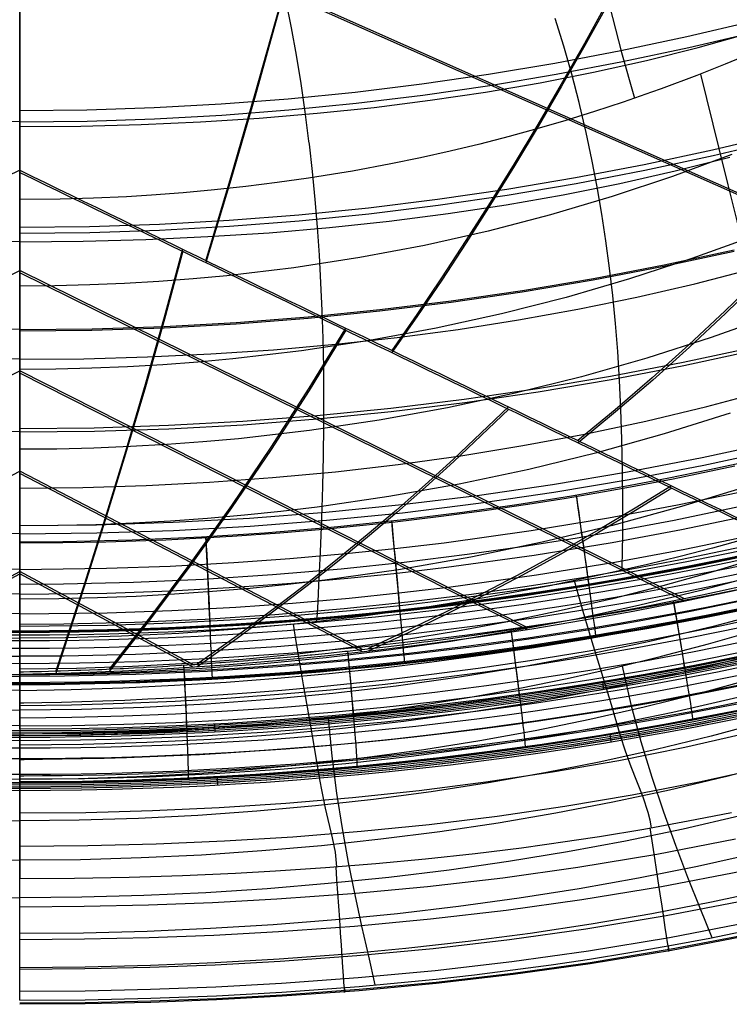
# Model space of a CAD drawing. Units: millimetres. Extents: x -1352 to 947, y -386 to 380.
# Drawn here: x 709 to 757, y -386 to -319 of the extents above; entities that cross this region are included whole.
import ezdxf

# ---------------------------------------------------------------- set-up
doc = ezdxf.new("R2010")
doc.units = ezdxf.units.MM
doc.header["$MEASUREMENT"] = 0
doc.layers.add('GEB-KONTUR-A', color=7, linetype='Continuous', lineweight=0)

# ---------------------------------------------------------------- blocks, each defined once
blk = doc.blocks.new('Block_71')
at = {"layer": 'GEB-KONTUR-A', "color": 18, "lineweight": 25, "true_color": 0x000000}
blk.add_line((708.946, -360.981), (708.946, -360.981), dxfattribs=at)
for points in [[(758.526, -354.219), (756.317, -354.819), (754.1, -355.39), (751.877, -355.933), (749.647, -356.448), (745.197, -357.389), (740.705, -358.224), (736.381, -358.921), (732.123, -359.508), (727.937, -359.988), (723.827, -360.368), (719.836, -360.651), (715.911, -360.845), (712.089, -360.953), (708.946, -360.981)], [(759.777, -356.59), (755.528, -357.723), (751.263, -358.748), (746.988, -359.668), (742.709, -360.483), (738.43, -361.196), (734.157, -361.808), (729.896, -362.321), (725.651, -362.737), (721.428, -363.057), (717.233, -363.284), (713.071, -363.419), (708.946, -363.463)], [(760.668, -359.036), (756.366, -360.174), (752.046, -361.202), (747.714, -362.122), (743.373, -362.936), (739.029, -363.647), (734.687, -364.255), (730.351, -364.764), (726.027, -365.176), (721.72, -365.493), (717.434, -365.716), (713.174, -365.849), (708.946, -365.892)], [(761.575, -361.472), (757.219, -362.611), (752.842, -363.638), (748.449, -364.556), (744.045, -365.366), (739.634, -366.071), (735.221, -366.675), (730.81, -367.178), (726.406, -367.584), (722.013, -367.896), (717.636, -368.115), (713.279, -368.245), (708.946, -368.287)], [(758.045, -365.033), (753.609, -366.055), (749.155, -366.967), (744.687, -367.77), (740.209, -368.467), (735.726, -369.062), (731.242, -369.558), (726.76, -369.956), (722.286, -370.261), (717.823, -370.475), (713.375, -370.602), (708.946, -370.643)], [(758.923, -367.438), (754.426, -368.452), (749.908, -369.354), (745.373, -370.146), (740.825, -370.832), (736.268, -371.415), (731.705, -371.9), (727.141, -372.288), (722.58, -372.584), (718.024, -372.792), (713.478, -372.913), (708.946, -372.953)], [(759.971, -369.83), (755.41, -370.831), (750.823, -371.718), (746.214, -372.495), (741.586, -373.165), (736.943, -373.733), (732.288, -374.203), (727.624, -374.578), (722.954, -374.863), (718.282, -375.062), (713.612, -375.178), (708.946, -375.216)], [(708.946, -377.418), (712.686, -377.39), (716.428, -377.319), (720.07, -377.206), (723.713, -377.046), (726.43, -376.896), (729.866, -376.666), (733.3, -376.39), (736.697, -376.069), (740.09, -375.698), (743.255, -375.304), (746.415, -374.864), (746.858, -374.798), (748.595, -374.531), (751.629, -374.028), (754.655, -373.477), (757.62, -372.887)], [(752.138, -373.939), (752.049, -373.42), (751.921, -372.901), (751.577, -371.859), (750.749, -369.764), (750.373, -368.711), (750.034, -367.654), (749.404, -365.527), (748.756, -363.381), (748.096, -361.219), (747.483, -359.15), (747.181, -358.104), (746.88, -357.047)], [(730.632, -376.609), (730.534, -375.618), (730.344, -374.618), (729.862, -372.596), (729.646, -371.569), (729.455, -370.536), (729.105, -368.445), (728.739, -366.324), (728.36, -364.179), (728.007, -362.119), (727.833, -361.075), (727.659, -360.017)], [(708.946, -360.981), (708.946, -362), (708.946, -363.029), (708.946, -364.069), (708.946, -365.123), (708.946, -366.162), (708.946, -367.215), (708.946, -368.282), (708.946, -369.359), (708.946, -370.374), (708.946, -371.397), (708.946, -372.428), (708.946, -373.464), (708.946, -374.447), (708.946, -375.434), (708.946, -376.424), (708.946, -377.418)]]:
    blk.add_lwpolyline(points, dxfattribs=at)
blk = doc.blocks.new('Block_72')
at = {"layer": 'GEB-KONTUR-A', "color": 18, "lineweight": 25, "true_color": 0x000000}
for points in [[(708.946, -377.418), (712.686, -377.39), (716.428, -377.319), (720.07, -377.206), (723.713, -377.046), (726.43, -376.896), (729.866, -376.666), (733.3, -376.39), (736.697, -376.069), (740.09, -375.698), (743.255, -375.304), (746.415, -374.864), (746.858, -374.798), (748.595, -374.531), (751.629, -374.028), (754.655, -373.477), (757.62, -372.887)], [(757.883, -374.73), (752.504, -375.769), (747.101, -376.661), (741.977, -377.376), (736.839, -377.973), (731.691, -378.455), (726.534, -378.83), (722.141, -379.068), (717.745, -379.235), (713.346, -379.333), (708.946, -379.365)], [(758.275, -376.923), (752.842, -377.972), (747.389, -378.872), (742.22, -379.594), (737.04, -380.195), (731.85, -380.682), (726.654, -381.06), (722.229, -381.299), (717.802, -381.467), (713.374, -381.566), (708.946, -381.598)], [(758.629, -378.913), (753.149, -379.97), (747.651, -380.879), (742.441, -381.606), (737.221, -382.212), (731.994, -382.702), (726.763, -383.082), (722.309, -383.324), (717.854, -383.492), (713.4, -383.592), (708.946, -383.624)], [(758.894, -380.397), (753.379, -381.462), (747.846, -382.376), (742.605, -383.107), (737.357, -383.716), (732.102, -384.209), (726.844, -384.591), (722.369, -384.834), (717.893, -385.004), (713.419, -385.103), (708.946, -385.136)], [(708.946, -385.733), (713.432, -385.7), (717.916, -385.598), (722.397, -385.424), (726.876, -385.176), (732.151, -384.785), (734.785, -384.547), (737.418, -384.281), (740.047, -383.985), (742.673, -383.659), (745.297, -383.302), (747.916, -382.914), (750.663, -382.472), (753.404, -381.993), (756.14, -381.478), (758.869, -380.924)], [(759.034, -381.182), (753.5, -382.25), (747.949, -383.167), (742.692, -383.901), (737.428, -384.512), (732.159, -385.006), (726.887, -385.389), (722.4, -385.632), (717.914, -385.802), (713.429, -385.902), (708.946, -385.935)], [(759.047, -381.256), (753.511, -382.324), (747.959, -383.241), (742.7, -383.976), (737.435, -384.587), (732.164, -385.081), (726.891, -385.464), (722.403, -385.708), (717.916, -385.878), (713.43, -385.978), (708.946, -386.01)], [(753.287, -382.014), (753.321, -382.234), (753.341, -382.368), (753.346, -382.402), (753.334, -382.323), (753.303, -382.121), (753.253, -381.791), (753.183, -381.334), (753.095, -380.757), (752.99, -380.071), (752.871, -379.296), (752.742, -378.45), (752.606, -377.559), (752.466, -376.644), (752.325, -375.726), (752.187, -374.824), (752.054, -373.953)], [(731.145, -384.868), (731.159, -385.073), (731.167, -385.19), (731.168, -385.204), (731.161, -385.104), (731.146, -384.881), (731.122, -384.531), (731.09, -384.055), (731.05, -383.46), (731.002, -382.76), (730.948, -381.973), (730.89, -381.12), (730.829, -380.222), (730.767, -379.304), (730.704, -378.385), (730.643, -377.483), (730.584, -376.613)]]:
    blk.add_lwpolyline(points, dxfattribs=at)
blk = doc.blocks.new('Block_76')
at = {"layer": 'GEB-KONTUR-A', "color": 18, "lineweight": 25, "true_color": 0x000000}
blk.add_line((708.946, -360.981), (708.946, -360.981), dxfattribs=at)
for points in [[(705.804, -360.953), (708.946, -360.981)], [(704.822, -363.419), (708.946, -363.463)], [(704.718, -365.849), (708.946, -365.892)], [(708.946, -360.981), (708.946, -362), (708.946, -363.029), (708.946, -364.069), (708.946, -365.123), (708.946, -366.162), (708.946, -367.215), (708.946, -368.282), (708.946, -369.359), (708.946, -370.374), (708.946, -371.397), (708.946, -372.428), (708.946, -373.464), (708.946, -374.447), (708.946, -375.434), (708.946, -376.424), (708.946, -377.418)]]:
    blk.add_lwpolyline(points, dxfattribs=at)
blk = doc.blocks.new('Block_106')
at = {"layer": 'GEB-KONTUR-A', "color": 18, "lineweight": 25, "true_color": 0x000000}
blk.add_line((708.946, -367.637), (708.946, -367.637), dxfattribs=at)
for points in [[(708.946, -367.637), (712.182, -367.609), (715.423, -367.524), (718.668, -367.381), (721.915, -367.181), (725.161, -366.922), (728.405, -366.604), (731.645, -366.227), (734.879, -365.79), (737.387, -365.408), (739.889, -364.99), (743.146, -364.39), (746.39, -363.727), (749.622, -363.002), (752.839, -362.214), (756.042, -361.364), (759.23, -360.452)], [(758.983, -363.785), (755.335, -364.782), (751.655, -365.702), (747.94, -366.544), (744.189, -367.309), (740.4, -367.997), (736.573, -368.607), (732.709, -369.138), (728.811, -369.59), (724.885, -369.961), (720.931, -370.251), (716.955, -370.46), (712.959, -370.585), (708.946, -370.627)], [(759.939, -366.686), (756.224, -367.679), (752.474, -368.594), (748.688, -369.431), (744.864, -370.19), (740.998, -370.872), (737.091, -371.475), (733.146, -372), (729.167, -372.446), (725.161, -372.812), (721.13, -373.098), (717.081, -373.302), (713.018, -373.426), (708.946, -373.467)], [(760.978, -369.477), (757.192, -370.462), (753.369, -371.369), (749.508, -372.198), (745.606, -372.948), (741.662, -373.62), (737.675, -374.214), (733.648, -374.73), (729.587, -375.167), (725.496, -375.526), (721.382, -375.805), (717.249, -376.005), (713.102, -376.125), (708.946, -376.165)], [(758.213, -373.135), (754.315, -374.031), (750.377, -374.848), (746.396, -375.586), (742.372, -376.247), (738.304, -376.829), (734.195, -377.334), (730.05, -377.761), (725.874, -378.111), (721.671, -378.382), (717.445, -378.576), (713.202, -378.693), (708.946, -378.731)], [(759.262, -375.698), (755.287, -376.582), (751.271, -377.386), (747.212, -378.111), (743.108, -378.758), (738.96, -379.328), (734.77, -379.82), (730.541, -380.236), (726.277, -380.575), (721.983, -380.838), (717.66, -381.026), (713.314, -381.138), (708.946, -381.175)], [(760.312, -378.154), (756.262, -379.025), (752.169, -379.816), (748.032, -380.527), (743.85, -381.16), (739.622, -381.716), (735.351, -382.196), (731.04, -382.599), (726.689, -382.928), (722.302, -383.182), (717.881, -383.363), (713.429, -383.47), (708.946, -383.506)], [(708.946, -385.733), (713.432, -385.7), (717.916, -385.598), (722.397, -385.424), (726.876, -385.176), (732.151, -384.785), (734.785, -384.547), (737.418, -384.281), (740.047, -383.985), (742.673, -383.659), (745.297, -383.302), (747.916, -382.914), (750.663, -382.472), (753.404, -381.993), (756.14, -381.478), (758.869, -380.924)], [(750.136, -362.882), (750.744, -365.509), (751.428, -368.045), (752.174, -370.492), (752.966, -372.85), (753.786, -375.124), (754.621, -377.314), (755.453, -379.423), (756.267, -381.453)], [(730.03, -366.423), (730.292, -369.052), (730.618, -371.572), (730.997, -373.988), (731.416, -376.306), (731.862, -378.529), (732.323, -380.665), (732.787, -382.716), (733.242, -384.69)], [(708.946, -385.733), (708.946, -383.789), (708.946, -381.767), (708.946, -379.661), (708.946, -377.463), (708.946, -375.169), (708.946, -372.77), (708.946, -371.53), (708.946, -370.262), (708.946, -368.964), (708.946, -367.637)]]:
    blk.add_lwpolyline(points, dxfattribs=at)
blk = doc.blocks.new('Block_107')
at = {"layer": 'GEB-KONTUR-A', "color": 18, "lineweight": 25, "true_color": 0x000000}
blk.add_line((708.946, -367.637), (708.946, -367.637), dxfattribs=at)
for points in [[(708.946, -367.637), (705.711, -367.609)], [(704.934, -370.585), (708.946, -370.627)], [(704.874, -373.426), (708.946, -373.467)], [(704.791, -376.125), (708.946, -376.165)], [(704.69, -378.693), (708.946, -378.731)], [(708.946, -385.733), (708.946, -383.789), (708.946, -381.767), (708.946, -379.661), (708.946, -377.463), (708.946, -375.169), (708.946, -372.77), (708.946, -371.53), (708.946, -370.262), (708.946, -368.964), (708.946, -367.637)]]:
    blk.add_lwpolyline(points, dxfattribs=at)
blk = doc.blocks.new('Block_308')
at = {"layer": 'GEB-KONTUR-A', "color": 18, "lineweight": 25, "true_color": 0x000000}
for p, q in [((708.946, -322.135), (708.946, -322.135)), ((708.946, -353.493), (708.946, -353.493)), ((708.946, -360.981), (708.946, -360.981))]:
    blk.add_line(p, q, dxfattribs=at)
for points in [[(708.946, -326), (713.124, -325.965), (717.247, -325.857), (721.314, -325.677), (725.325, -325.423), (729.28, -325.093), (733.178, -324.687), (737.019, -324.204), (740.802, -323.643), (744.527, -323.002), (748.193, -322.28), (751.799, -321.477), (755.347, -320.591), (758.834, -319.622)], [(708.946, -333.871), (713.285, -333.833), (717.574, -333.718), (721.812, -333.526), (725.998, -333.254), (730.132, -332.902), (734.212, -332.469), (738.237, -331.952), (742.206, -331.352), (746.118, -330.666), (749.973, -329.893), (753.768, -329.033), (757.504, -328.084)], [(708.946, -341.911), (713.334, -341.87), (717.69, -341.748), (722.013, -341.543), (726.3, -341.253), (730.549, -340.877), (734.757, -340.414), (738.924, -339.863), (743.046, -339.221), (747.121, -338.488), (751.148, -337.661), (755.123, -336.741), (759.046, -335.725)], [(708.946, -350.713), (713.272, -350.67), (717.599, -350.538), (721.923, -350.317), (726.239, -350.004), (730.545, -349.599), (734.835, -349.1), (739.107, -348.506), (743.355, -347.814), (747.577, -347.023), (751.769, -346.132), (755.926, -345.14), (760.044, -344.044)], [(750.144, -356.336), (750.149, -356.117), (750.167, -355.023), (750.18, -353.922), (750.188, -351.72), (750.172, -349.514), (750.131, -347.385), (750.063, -345.327), (749.969, -343.352), (749.845, -341.388), (749.692, -339.471), (749.504, -337.55), (749.285, -335.672), (749.034, -333.821), (748.751, -331.983), (748.429, -330.119), (748.073, -328.257), (747.681, -326.404), (747.252, -324.566), (747.202, -324.363), (746.698, -322.419), (746.15, -320.501), (745.56, -318.612)], [(729.273, -359.845), (729.287, -359.621), (729.35, -358.493), (729.409, -357.357), (729.513, -355.081), (729.6, -352.8), (729.667, -350.601), (729.714, -348.482), (729.742, -346.452), (729.748, -344.434), (729.733, -342.467), (729.695, -340.497), (729.633, -338.573), (729.548, -336.678), (729.44, -334.795), (729.305, -332.884), (729.146, -330.977), (728.963, -329.078), (728.754, -327.197), (728.729, -326.989), (728.474, -325.003), (728.191, -323.048), (727.879, -321.126), (727.537, -319.242), (727.151, -317.322)], [(708.946, -306.891), (708.946, -308.251), (708.946, -309.676), (708.946, -311.161), (708.946, -312.702), (708.946, -314.443), (708.946, -316.247), (708.946, -318.114), (708.946, -320.048), (708.946, -322.135)], [(758.526, -354.219), (756.317, -354.819), (754.1, -355.39), (751.877, -355.933), (749.647, -356.448), (745.197, -357.389), (740.705, -358.224), (736.381, -358.921), (732.123, -359.508), (727.937, -359.988), (723.827, -360.368), (719.836, -360.651), (715.911, -360.845), (712.089, -360.953), (708.946, -360.981)], [(708.946, -322.135), (708.946, -323.47), (708.946, -324.867), (708.946, -326.323), (708.946, -327.837), (708.946, -328.046), (708.946, -329.876), (708.946, -331.77), (708.946, -333.715), (708.946, -335.7), (708.946, -337.563), (708.946, -339.462), (708.946, -341.413), (708.946, -343.43), (708.946, -345.408), (708.946, -347.448), (708.946, -349.494), (708.946, -350.55), (708.946, -351.636), (708.946, -353.493)], [(708.946, -353.493), (708.946, -354.815), (708.946, -356.164), (708.946, -357.282), (708.946, -358.42), (708.946, -359.576), (708.946, -360.751), (708.946, -360.981)]]:
    blk.add_lwpolyline(points, dxfattribs=at)
blk = doc.blocks.new('Block_310')
at = {"layer": 'GEB-KONTUR-A', "color": 18, "lineweight": 25, "true_color": 0x000000}
for p, q in [((708.946, -322.135), (708.946, -322.135)), ((708.946, -353.493), (708.946, -353.493)), ((708.946, -360.981), (708.946, -360.981))]:
    blk.add_line(p, q, dxfattribs=at)
for points in [[(708.946, -333.871), (704.608, -333.833)], [(708.946, -341.911), (704.558, -341.87)], [(708.946, -306.891), (708.946, -308.251), (708.946, -309.676), (708.946, -311.161), (708.946, -312.702), (708.946, -314.443), (708.946, -316.247), (708.946, -318.114), (708.946, -320.048), (708.946, -322.135)], [(705.804, -360.953), (708.946, -360.981)], [(708.946, -322.135), (708.946, -323.47), (708.946, -324.867), (708.946, -326.323), (708.946, -327.837), (708.946, -328.046), (708.946, -329.876), (708.946, -331.77), (708.946, -333.715), (708.946, -335.7), (708.946, -337.563), (708.946, -339.462), (708.946, -341.413), (708.946, -343.43), (708.946, -345.408), (708.946, -347.448), (708.946, -349.494), (708.946, -350.55), (708.946, -351.636), (708.946, -353.493)], [(708.946, -353.493), (708.946, -354.815), (708.946, -356.164), (708.946, -357.282), (708.946, -358.42), (708.946, -359.576), (708.946, -360.751), (708.946, -360.981)]]:
    blk.add_lwpolyline(points, dxfattribs=at)
blk = doc.blocks.new('Block_325')
at = {"layer": 'GEB-KONTUR-A', "color": 18, "lineweight": 25, "true_color": 0x000000}
blk.add_line((708.946, -330.991), (708.946, -330.991), dxfattribs=at)
for points in [[(759.114, -320.943), (757.185, -321.741), (755.244, -322.506), (752.813, -323.414), (752.154, -323.651), (750.202, -324.326), (748.241, -324.97), (746.281, -325.577), (744.313, -326.153), (742.418, -326.674), (740.4, -327.194), (738.375, -327.68), (736.349, -328.132), (734.316, -328.55), (731.695, -329.038), (730.827, -329.188), (728.694, -329.528), (726.556, -329.833), (724.414, -330.101), (722.267, -330.334), (720.115, -330.532), (717.959, -330.694), (716.261, -330.796), (713.985, -330.899), (711.708, -330.964), (708.946, -330.991)], [(743.088, -252.689), (743.289, -257.997), (743.48, -263.234), (743.679, -268.397), (743.843, -272.217), (744.026, -275.992), (744.232, -279.723), (744.465, -283.41), (744.73, -287.052), (745.031, -290.648), (745.373, -294.199), (745.76, -297.705), (746.196, -301.164), (746.686, -304.576), (747.233, -307.942), (747.843, -311.26), (748.52, -314.532), (749.268, -317.755), (750.091, -320.93), (750.995, -324.057)], [(708.946, -330.991), (708.946, -327.722), (708.946, -324.425), (708.946, -321.099), (708.946, -317.742), (708.946, -314.355), (708.946, -310.935), (708.946, -307.481), (708.946, -303.993), (708.946, -300.47), (708.946, -296.91), (708.946, -293.312), (708.946, -289.676), (708.946, -286.001), (708.946, -282.284), (708.946, -278.526), (708.946, -274.725), (708.946, -269.588), (708.946, -264.374), (708.946, -259.082), (708.946, -253.714)]]:
    blk.add_lwpolyline(points, dxfattribs=at)
blk = doc.blocks.new('Block_326')
at = {"layer": 'GEB-KONTUR-A', "color": 18, "lineweight": 25, "true_color": 0x000000}
blk.add_line((708.946, -330.991), (708.946, -330.991), dxfattribs=at)
blk.add_lwpolyline([(708.946, -330.991), (708.946, -327.722), (708.946, -324.425), (708.946, -321.099), (708.946, -317.742), (708.946, -314.355), (708.946, -310.935), (708.946, -307.481), (708.946, -303.993), (708.946, -300.47), (708.946, -296.91), (708.946, -293.312), (708.946, -289.676), (708.946, -286.001), (708.946, -282.284), (708.946, -278.526), (708.946, -274.725), (708.946, -269.588), (708.946, -264.374), (708.946, -259.082), (708.946, -253.714)], dxfattribs=at)
blk = doc.blocks.new('Block_516')
at = {"layer": 'GEB-KONTUR-A', "color": 18, "lineweight": 25, "true_color": 0x000000}
for p, q in [((708.946, -330.991), (708.946, -330.991)), ((708.946, -367.637), (708.946, -367.637))]:
    blk.add_line(p, q, dxfattribs=at)
for points in [[(759.114, -320.943), (757.185, -321.741), (755.244, -322.506), (752.813, -323.414), (752.154, -323.651), (750.202, -324.326), (748.241, -324.97), (746.281, -325.577), (744.313, -326.153), (742.418, -326.674), (740.4, -327.194), (738.375, -327.68), (736.349, -328.132), (734.316, -328.55), (731.695, -329.038), (730.827, -329.188), (728.694, -329.528), (726.556, -329.833), (724.414, -330.101), (722.267, -330.334), (720.115, -330.532), (717.959, -330.694), (716.261, -330.796), (713.985, -330.899), (711.708, -330.964), (708.946, -330.991)], [(757.645, -327.914), (753.587, -329.413), (749.456, -330.788), (745.252, -332.034), (740.973, -333.147), (736.621, -334.123), (732.194, -334.96), (727.693, -335.652), (723.118, -336.198), (720.803, -336.414), (718.469, -336.592), (716.116, -336.731), (713.745, -336.831), (711.355, -336.891), (708.946, -336.911)], [(759.096, -333.514), (754.909, -335.03), (750.647, -336.419), (746.311, -337.678), (741.901, -338.802), (737.417, -339.789), (732.858, -340.633), (728.224, -341.333), (723.517, -341.883), (721.135, -342.101), (718.734, -342.281), (716.315, -342.421), (713.878, -342.522), (711.421, -342.583), (708.946, -342.603)], [(760.541, -338.894), (756.225, -340.426), (751.834, -341.828), (747.368, -343.099), (742.827, -344.233), (738.211, -345.229), (733.52, -346.081), (728.755, -346.786), (723.915, -347.341), (721.466, -347.561), (719, -347.742), (716.514, -347.883), (714.01, -347.985), (711.488, -348.046), (708.946, -348.067)], [(757.537, -345.6), (753.017, -347.015), (748.422, -348.296), (743.751, -349.44), (739.004, -350.443), (734.182, -351.301), (729.284, -352.012), (726.808, -352.31), (724.312, -352.571), (721.798, -352.792), (719.265, -352.974), (716.713, -353.117), (714.143, -353.219), (711.554, -353.281), (708.946, -353.302)], [(758.844, -350.554), (754.196, -351.979), (749.472, -353.269), (744.671, -354.421), (739.795, -355.431), (734.842, -356.296), (729.813, -357.011), (727.271, -357.311), (724.709, -357.573), (722.129, -357.796), (719.53, -357.979), (716.912, -358.122), (714.275, -358.225), (711.62, -358.287), (708.946, -358.308)], [(708.946, -367.637), (712.182, -367.609), (715.423, -367.524), (718.668, -367.381), (721.915, -367.181), (725.161, -366.922), (728.405, -366.604), (731.645, -366.227), (734.879, -365.79), (737.387, -365.408), (739.889, -364.99), (743.146, -364.39), (746.39, -363.727), (749.622, -363.002), (752.839, -362.214), (756.042, -361.364), (759.23, -360.452)], [(755.495, -322.41), (756.747, -327.507), (757.372, -329.993), (757.995, -332.437), (758.618, -334.839), (759.239, -337.199), (759.859, -339.517), (760.478, -341.793), (761.096, -344.027), (761.713, -346.219), (762.329, -348.37), (762.944, -350.478), (763.558, -352.545), (764.171, -354.57), (764.782, -356.553), (765.393, -358.494)], [(759.717, -355.422), (756.34, -356.443), (752.925, -357.396), (749.471, -358.28), (745.978, -359.093), (742.447, -359.835), (738.877, -360.504), (735.269, -361.099), (731.622, -361.619), (727.938, -362.062), (724.215, -362.428), (720.454, -362.714), (716.656, -362.92), (712.82, -363.045), (708.946, -363.087)], [(708.946, -330.991), (708.946, -333.609), (708.946, -336.184), (708.946, -338.715), (708.946, -341.202), (708.946, -343.645), (708.946, -346.045), (708.946, -348.4), (708.946, -350.713), (708.946, -352.981), (708.946, -355.206), (708.946, -357.387), (708.946, -359.524), (708.946, -361.618), (708.946, -363.668), (708.946, -365.674), (708.946, -367.637)]]:
    blk.add_lwpolyline(points, dxfattribs=at)
blk = doc.blocks.new('Block_518')
at = {"layer": 'GEB-KONTUR-A', "color": 18, "lineweight": 25, "true_color": 0x000000}
for p, q in [((708.946, -330.991), (708.946, -330.991)), ((708.946, -367.637), (708.946, -367.637))]:
    blk.add_line(p, q, dxfattribs=at)
for points in [[(708.946, -367.637), (705.711, -367.609)], [(708.946, -330.991), (708.946, -333.609), (708.946, -336.184), (708.946, -338.715), (708.946, -341.202), (708.946, -343.645), (708.946, -346.045), (708.946, -348.4), (708.946, -350.713), (708.946, -352.981), (708.946, -355.206), (708.946, -357.387), (708.946, -359.524), (708.946, -361.618), (708.946, -363.668), (708.946, -365.674), (708.946, -367.637)]]:
    blk.add_lwpolyline(points, dxfattribs=at)
blk = doc.blocks.new('Block_538')
at = {"layer": 'GEB-KONTUR-A', "color": 18, "lineweight": 25, "true_color": 0x000000}
for p, q in [((747.84, -357.28), (747.856, -357.396)), ((721.955, -360.114), (721.961, -360.235)), ((708.946, -360.469), (708.946, -360.469)), ((748.348, -360.859), (748.358, -360.929)), ((708.946, -362.726), (708.946, -364.168)), ((708.946, -364.09), (708.946, -364.09)), ((722.125, -363.731), (722.129, -363.806))]:
    blk.add_line(p, q, dxfattribs=at)
for points in [[(708.946, -353.268), (714.199, -353.218), (719.44, -353.05), (724.665, -352.765), (729.874, -352.363), (735.066, -351.845), (740.237, -351.213), (745.387, -350.465), (750.514, -349.601), (755.616, -348.624), (760.693, -347.537)], [(708.946, -346.636), (714.044, -346.586), (719.132, -346.421), (724.207, -346.142), (729.268, -345.75), (734.314, -345.246), (739.342, -344.63), (744.351, -343.901), (749.338, -343.061), (754.304, -342.109), (759.245, -341.05)], [(708.946, -346.877), (703.84, -346.827)], [(708.946, -346.877), (714.052, -346.827), (719.147, -346.662), (724.23, -346.381), (729.298, -345.988), (734.351, -345.481), (739.386, -344.862), (744.401, -344.13), (749.395, -343.285), (754.366, -342.329), (759.314, -341.266)], [(708.946, -339.97), (713.889, -339.916), (718.824, -339.752), (723.749, -339.478), (728.663, -339.094), (733.563, -338.601), (738.448, -338), (743.316, -337.289), (748.165, -336.47), (752.994, -335.542), (757.8, -334.511)], [(708.946, -339.883), (704.002, -339.83)], [(708.946, -339.883), (713.891, -339.83), (718.827, -339.666), (723.754, -339.392), (728.669, -339.008), (733.57, -338.516), (738.457, -337.914), (743.326, -337.204), (748.176, -336.384), (753.005, -335.457), (757.812, -334.425)], [(761.009, -326.903), (756.358, -328.004), (751.686, -329.007), (746.994, -329.909), (742.284, -330.706), (737.556, -331.397), (732.814, -331.982), (728.059, -332.461), (723.292, -332.836), (718.517, -333.104), (713.734, -333.265), (708.946, -333.319)], [(760.955, -326.521), (756.309, -327.617), (751.641, -328.615), (746.954, -329.513), (742.248, -330.306), (737.526, -330.993), (732.788, -331.575), (728.038, -332.052), (723.277, -332.425), (718.507, -332.691), (713.729, -332.852), (708.946, -332.906)], [(708.946, -325.684), (704.337, -325.633)], [(708.946, -325.683), (713.555, -325.633), (718.161, -325.479), (722.763, -325.224), (727.359, -324.866), (731.947, -324.408), (736.524, -323.847), (741.09, -323.185), (745.64, -322.421), (750.175, -321.555), (754.692, -320.593), (759.191, -319.535)], [(708.946, -324.906), (713.543, -324.856), (718.136, -324.703), (722.726, -324.45), (727.309, -324.095), (731.884, -323.639), (736.449, -323.083), (741.001, -322.425), (745.54, -321.666), (750.063, -320.806), (754.568, -319.849), (759.056, -318.797)], [(708.946, -333.319), (708.946, -330.677), (708.946, -328.048), (708.946, -325.436), (708.946, -322.845), (708.946, -320.277), (708.946, -317.736), (708.946, -315.226), (708.946, -312.748), (708.946, -310.948), (708.946, -309.169), (708.946, -307.412), (708.946, -305.679), (708.946, -303.97), (708.946, -302.286), (708.946, -300.629), (708.946, -299)], [(708.946, -353.833), (703.68, -353.783)], [(708.946, -353.833), (714.213, -353.783), (719.466, -353.614), (724.705, -353.326), (729.926, -352.92), (735.13, -352.398), (740.314, -351.759), (745.475, -351.004), (750.613, -350.133), (755.726, -349.147), (760.813, -348.05)], [(708.946, -354.385), (708.946, -351.553), (708.946, -348.709), (708.946, -346.735), (708.946, -344.759), (708.946, -342.78), (708.946, -340.802), (708.946, -338.823), (708.946, -336.847), (708.946, -334.874), (708.946, -332.906)], [(708.946, -354.385), (711.901, -354.366), (716.643, -354.255), (721.381, -354.045), (725.679, -353.768), (729.971, -353.411), (730.697, -353.342), (734.963, -352.892), (739.221, -352.361), (742.95, -351.83), (746.671, -351.237), (750.684, -350.528), (753.22, -350.042), (756.117, -349.45), (759.007, -348.821), (760.889, -348.391), (764.14, -347.607), (768.716, -346.42), (770.975, -345.798), (771.936, -345.527)], [(708.946, -354.464), (711.89, -354.445), (714.834, -354.389), (718.939, -354.246), (723.041, -354.031), (723.481, -354.003), (726.732, -353.774), (729.98, -353.498), (731.093, -353.393), (734.434, -353.044), (737.771, -352.647), (740.729, -352.253), (743.682, -351.822), (746.313, -351.404), (748.939, -350.956), (750.702, -350.638), (753.631, -350.079), (757.842, -349.206)], [(708.946, -356.276), (703.019, -356.2), (698.665, -356.047), (694.315, -355.813), (690.481, -355.538), (686.652, -355.199), (683.289, -354.849), (679.931, -354.45), (673.98, -353.62), (668.689, -352.75), (663.964, -351.868), (659.726, -350.99), (655.916, -350.13), (652.496, -349.302), (649.426, -348.512), (646.669, -347.765), (645.53, -347.446)], [(708.946, -356.276), (714.873, -356.2), (719.227, -356.047), (723.578, -355.813), (727.411, -355.538), (731.24, -355.199), (734.603, -354.849), (737.962, -354.45), (743.913, -353.62), (749.204, -352.75), (753.928, -351.868), (758.167, -350.99), (761.977, -350.13), (765.397, -349.302), (768.466, -348.512), (771.223, -347.765), (772.362, -347.446)], [(772.612, -348.37), (769.357, -349.272), (764.732, -350.469), (759.543, -351.694), (753.694, -352.925), (750.388, -353.552), (747.074, -354.131), (743.313, -354.729), (739.545, -355.265), (735.241, -355.8), (730.929, -356.254), (726.225, -356.656), (721.514, -356.962), (716.725, -357.174), (711.933, -357.286), (708.946, -357.305)], [(708.946, -357.967), (702.983, -357.891), (698.603, -357.737), (694.226, -357.502), (690.369, -357.226), (686.517, -356.886), (683.133, -356.535), (679.754, -356.134), (673.766, -355.302), (668.442, -354.429), (663.689, -353.543), (659.424, -352.662), (655.59, -351.799), (652.148, -350.967), (649.059, -350.174), (646.285, -349.425), (645.139, -349.105)], [(708.946, -357.967), (714.909, -357.891), (719.289, -357.737), (723.666, -357.502), (727.523, -357.226), (731.376, -356.886), (734.759, -356.535), (738.139, -356.134), (744.126, -355.302), (749.45, -354.429), (754.204, -353.543), (758.469, -352.662), (762.302, -351.799), (765.744, -350.967), (768.833, -350.174), (771.607, -349.425), (772.753, -349.105)], [(708.946, -359.315), (702.955, -359.239), (698.554, -359.086), (694.156, -358.85), (690.281, -358.574), (686.41, -358.234), (683.01, -357.882), (679.614, -357.481), (673.598, -356.648), (668.248, -355.774), (663.471, -354.887), (659.184, -354.004), (655.331, -353.14), (651.872, -352.307), (648.768, -351.513), (645.98, -350.762), (644.829, -350.441)], [(708.946, -359.315), (714.937, -359.239), (719.339, -359.086), (723.736, -358.85), (727.612, -358.574), (731.483, -358.234), (734.883, -357.882), (738.278, -357.481), (744.295, -356.648), (749.645, -355.774), (754.422, -354.887), (758.708, -354.004), (762.561, -353.14), (766.02, -352.307), (769.124, -351.513), (771.912, -350.762), (773.064, -350.441)], [(773.243, -351.048), (769.956, -351.956), (765.284, -353.16), (760.042, -354.393), (754.134, -355.632), (750.795, -356.262), (747.449, -356.845), (743.651, -357.446), (739.844, -357.985), (735.498, -358.523), (731.144, -358.98), (726.393, -359.384), (721.636, -359.692), (716.801, -359.905), (711.962, -360.017), (708.946, -360.037)], [(708.946, -360.164), (714.955, -360.088), (719.369, -359.935), (723.779, -359.7), (727.666, -359.424), (731.548, -359.085), (734.958, -358.733), (738.364, -358.333), (744.398, -357.5), (749.765, -356.628), (754.556, -355.742), (758.857, -354.86), (762.722, -353.997), (766.193, -353.164), (769.307, -352.371), (772.103, -351.621), (773.258, -351.3)], [(747.015, -351.287), (747.093, -351.842), (747.172, -352.401), (747.25, -352.956), (747.326, -353.502), (747.4, -354.032), (747.471, -354.539), (747.537, -355.016), (747.598, -355.458), (747.653, -355.858), (747.701, -356.213), (747.742, -356.519), (747.776, -356.773), (747.803, -356.976), (747.822, -357.127), (747.834, -357.227), (747.839, -357.28)], [(748.347, -360.86), (748.339, -360.775), (748.319, -360.612), (748.288, -360.368), (748.246, -360.04), (748.191, -359.628), (748.124, -359.133), (748.046, -358.559), (747.957, -357.912), (747.859, -357.198), (747.752, -356.426), (747.638, -355.606), (747.519, -354.75), (747.396, -353.869), (747.27, -352.973), (747.143, -352.073), (747.017, -351.179)], [(773.347, -351.722), (769.401, -352.788), (765.439, -353.786), (761.463, -354.717), (757.474, -355.58), (753.473, -356.374), (749.461, -357.1), (745.438, -357.758), (741.407, -358.346), (737.367, -358.866), (733.32, -359.317), (729.267, -359.698), (725.209, -360.011), (721.147, -360.254), (717.082, -360.428), (713.014, -360.532), (708.946, -360.567), (704.878, -360.532)], [(773.342, -351.698), (769.395, -352.764), (765.434, -353.762), (761.459, -354.693), (757.47, -355.556), (753.469, -356.35), (749.457, -357.076), (745.435, -357.734), (741.404, -358.322), (737.364, -358.842), (733.318, -359.293), (729.265, -359.674), (725.208, -359.986), (721.146, -360.23), (717.081, -360.403), (713.014, -360.507), (708.946, -360.542), (704.878, -360.507)], [(773.336, -351.675), (769.39, -352.74), (765.429, -353.739), (761.454, -354.669), (757.466, -355.532), (753.465, -356.326), (749.454, -357.052), (745.432, -357.71), (741.401, -358.298), (737.362, -358.818), (733.316, -359.268), (729.264, -359.65), (725.206, -359.962), (721.145, -360.205), (717.08, -360.379), (713.014, -360.483), (708.946, -360.518), (704.879, -360.483)], [(773.33, -351.651), (769.385, -352.717), (765.424, -353.715), (761.449, -354.645), (757.461, -355.508), (753.461, -356.302), (749.45, -357.028), (745.429, -357.685), (741.398, -358.274), (737.359, -358.794), (733.314, -359.244), (729.262, -359.626), (725.205, -359.938), (721.144, -360.181), (717.08, -360.354), (713.013, -360.459), (708.946, -360.493), (704.879, -360.459)], [(708.946, -360.469), (711.953, -360.45), (714.96, -360.393), (719.378, -360.241), (723.793, -360.007), (727.683, -359.732), (731.57, -359.394), (734.983, -359.044), (738.392, -358.646), (741.396, -358.253), (744.433, -357.817), (747.121, -357.397), (749.805, -356.947), (754.602, -356.064), (758.908, -355.186), (762.779, -354.326), (766.253, -353.497), (769.371, -352.706), (772.171, -351.958), (773.327, -351.639)], [(644.148, -353.209), (647.461, -354.119), (652.17, -355.327), (657.454, -356.563), (663.41, -357.805), (666.775, -358.437), (670.148, -359.021), (673.975, -359.624), (677.811, -360.164), (682.191, -360.703), (686.579, -361.16), (691.366, -361.566), (696.159, -361.874), (701.032, -362.087), (705.908, -362.2), (708.946, -362.219)], [(773.744, -353.209), (770.431, -354.119), (765.722, -355.327), (760.438, -356.563), (754.482, -357.805), (751.117, -358.437), (747.745, -359.021), (743.917, -359.624), (740.081, -360.164), (735.701, -360.703), (731.314, -361.16), (726.526, -361.566), (721.733, -361.874), (716.86, -362.087), (711.985, -362.2), (708.946, -362.219)], [(734.383, -353.05), (734.435, -353.606), (734.487, -354.166), (734.539, -354.722), (734.59, -355.269), (734.639, -355.799), (734.685, -356.307), (734.729, -356.785), (734.77, -357.227), (734.806, -357.627), (734.838, -357.982), (734.866, -358.288), (734.888, -358.543), (734.906, -358.746), (734.919, -358.897), (734.927, -358.998), (734.93, -359.05)], [(735.269, -362.653), (735.263, -362.568), (735.251, -362.405), (735.23, -362.161), (735.202, -361.833), (735.165, -361.42), (735.121, -360.925), (735.069, -360.351), (735.01, -359.702), (734.945, -358.987), (734.874, -358.214), (734.798, -357.394), (734.719, -356.537), (734.637, -355.654), (734.554, -354.756), (734.469, -353.854), (734.386, -352.958)], [(722.124, -363.731), (722.121, -363.646), (722.115, -363.483), (722.105, -363.239), (722.091, -362.91), (722.073, -362.498), (722.051, -362.002), (722.025, -361.427), (721.995, -360.778), (721.963, -360.063), (721.928, -359.29), (721.89, -358.469), (721.85, -357.611), (721.809, -356.727), (721.768, -355.829), (721.726, -354.925), (721.684, -354.028)], [(643.835, -354.598), (647.164, -355.507), (651.897, -356.713), (657.208, -357.948), (663.194, -359.188), (666.576, -359.82), (669.965, -360.403), (673.811, -361.004), (677.666, -361.543), (682.066, -362.081), (686.475, -362.538), (691.285, -362.942), (696.1, -363.25), (700.996, -363.462), (705.894, -363.575), (708.946, -363.594)], [(774.058, -354.598), (770.728, -355.507), (765.995, -356.713), (760.684, -357.948), (754.698, -359.188), (751.316, -359.82), (747.927, -360.403), (744.081, -361.004), (740.227, -361.543), (735.826, -362.081), (731.418, -362.538), (726.608, -362.942), (721.792, -363.25), (716.897, -363.462), (711.999, -363.575), (708.946, -363.594)], [(721.682, -354.11), (721.708, -354.667), (721.734, -355.227), (721.76, -355.784), (721.785, -356.331), (721.81, -356.862), (721.833, -357.37), (721.855, -357.848), (721.875, -358.29), (721.893, -358.691), (721.909, -359.046), (721.923, -359.352), (721.934, -359.607), (721.943, -359.81), (721.949, -359.961), (721.953, -360.062), (721.955, -360.114)], [(774.18, -355.192), (770.182, -356.272), (766.17, -357.283), (762.142, -358.226), (758.102, -359.099), (754.049, -359.904), (749.985, -360.64), (745.91, -361.306), (741.826, -361.902), (737.734, -362.429), (733.635, -362.885), (729.53, -363.272), (725.419, -363.588), (721.305, -363.834), (717.187, -364.01), (713.067, -364.116), (708.946, -364.151)], [(774.176, -355.177), (770.179, -356.257), (766.166, -357.268), (762.139, -358.211), (758.099, -359.085), (754.046, -359.889), (749.982, -360.625), (745.908, -361.291), (741.825, -361.887), (737.733, -362.414), (733.634, -362.87), (729.529, -363.256), (725.418, -363.573), (721.304, -363.819), (717.186, -363.995), (713.067, -364.101), (708.946, -364.136)], [(774.173, -355.163), (770.176, -356.242), (766.163, -357.253), (762.137, -358.196), (758.096, -359.07), (754.044, -359.874), (749.98, -360.61), (745.906, -361.276), (741.823, -361.872), (737.731, -362.399), (733.633, -362.855), (729.528, -363.241), (725.418, -363.558), (721.303, -363.804), (717.186, -363.98), (713.067, -364.085), (708.946, -364.121)], [(774.169, -355.148), (770.173, -356.227), (766.16, -357.239), (762.134, -358.181), (758.094, -359.055), (754.042, -359.859), (749.978, -360.595), (745.904, -361.261), (741.821, -361.857), (737.73, -362.383), (733.631, -362.84), (729.527, -363.226), (725.417, -363.543), (721.303, -363.789), (717.186, -363.965), (713.066, -364.07), (708.946, -364.105)], [(708.946, -364.09), (705.889, -364.071), (700.984, -363.959), (696.081, -363.748), (691.258, -363.442), (686.441, -363.041), (682.025, -362.587), (677.617, -362.052), (673.757, -361.516), (669.904, -360.919), (666.509, -360.339), (663.121, -359.711), (660.119, -359.113), (657.123, -358.477), (654.459, -357.879), (651.801, -357.25), (647.059, -356.05), (643.724, -355.145)], [(774.169, -355.145), (770.834, -356.05), (766.091, -357.25), (763.433, -357.879), (760.769, -358.477), (757.773, -359.113), (754.771, -359.711), (751.384, -360.339), (747.988, -360.919), (744.136, -361.516), (740.275, -362.052), (735.867, -362.587), (731.451, -363.041), (726.634, -363.442), (721.811, -363.748), (716.908, -363.959), (712.003, -364.071), (708.946, -364.09)]]:
    blk.add_lwpolyline(points, dxfattribs=at)
for points in [[(644.502, -351.903), (686.768, -363.704), (731.124, -363.704), (773.391, -351.903)], [(773.353, -351.746), (731.111, -363.54), (686.781, -363.54), (644.539, -351.746)], [(644.411, -352.282), (686.737, -364.1), (731.156, -364.1), (773.482, -352.282)], [(644.289, -352.788), (686.695, -364.628), (731.197, -364.628), (773.603, -352.788)], [(773.849, -353.813), (731.282, -365.697), (686.61, -365.697), (644.043, -353.813)], [(643.871, -354.531), (686.551, -366.448), (731.341, -366.448), (774.022, -354.531)], [(708.946, -354.385), (708.946, -359.758), (708.946, -363.805), (708.946, -364.09)], [(708.946, -360.469), (708.946, -360.292), (708.946, -357.795), (708.946, -354.464)], [(774.183, -355.206), (731.397, -367.153), (686.495, -367.153), (643.709, -355.206)], [(643.748, -355.045), (686.509, -366.984), (731.384, -366.984), (774.145, -355.045)]]:
    blk.add_open_spline(points, degree=3, dxfattribs=at)
blk = doc.blocks.new('Block_543')
at = {"layer": 'GEB-KONTUR-A', "color": 18, "lineweight": 25, "true_color": 0x000000}
for p, q in [((708.946, -328.984), (708.946, -328.984)), ((685.515, -361.744), (708.946, -349.561)), ((732.378, -361.744), (708.946, -349.561)), ((732.393, -361.913), (708.946, -349.719)), ((697.082, -362.951), (708.946, -356.582)), ((697.103, -362.777), (708.946, -356.42)), ((720.79, -362.777), (708.946, -356.419)), ((720.819, -362.956), (708.946, -356.582)), ((708.946, -363.277), (708.946, -363.277)), ((748.789, -363.966), (748.864, -364.492)), ((722.272, -366.855), (722.298, -367.405)), ((749.294, -367.52), (749.372, -368.068)), ((708.946, -367.77), (708.946, -369.206)), ((722.441, -370.445), (722.468, -371.018))]:
    blk.add_line(p, q, dxfattribs=at)
for points in [[(743.241, -234), (742.41, -240.896), (741.489, -247.737), (740.48, -254.519), (739.385, -261.238), (738.208, -267.89), (736.952, -274.468), (735.624, -280.966), (734.237, -287.372), (732.803, -293.679), (731.327, -299.888), (729.81, -305.999), (728.254, -312.016), (726.66, -317.94), (725.03, -323.77), (723.365, -329.505), (721.666, -335.145)], [(743.269, -234.085), (742.437, -240.985), (741.515, -247.83), (740.504, -254.617), (739.408, -261.34), (738.23, -267.996), (736.972, -274.579), (735.643, -281.08), (734.254, -287.491), (732.819, -293.802), (731.342, -300.014), (729.824, -306.13), (728.266, -312.15), (726.671, -318.078), (725.04, -323.912), (723.374, -329.651), (721.674, -335.294)], [(758.103, -299.482), (756.659, -302.605), (755.193, -305.678), (753.707, -308.702), (752.2, -311.678), (750.673, -314.606), (749.126, -317.487), (747.561, -320.321), (745.976, -323.108), (744.374, -325.849), (742.753, -328.543), (741.114, -331.19), (739.457, -333.79), (737.784, -336.343), (736.093, -338.847), (734.386, -341.304)], [(758.138, -299.607), (756.692, -302.731), (755.225, -305.806), (753.738, -308.833), (752.229, -311.81), (750.701, -314.74), (749.153, -317.623), (747.586, -320.459), (746.001, -323.248), (744.396, -325.991), (742.774, -328.687), (741.134, -331.336), (739.476, -333.938), (737.802, -336.492), (736.11, -338.999), (734.402, -341.457)], [(759.655, -336.217), (757.197, -338.609), (754.713, -340.929), (752.202, -343.178), (749.667, -345.356), (747.106, -347.461)], [(759.688, -336.365), (757.228, -338.758), (754.741, -341.081), (752.229, -343.332), (749.692, -345.511), (747.129, -347.619)], [(793.649, -346.305), (772.474, -336.926), (751.299, -327.543), (730.123, -318.155), (708.946, -308.764)], [(793.713, -346.458), (772.522, -337.075), (751.33, -327.687), (730.138, -318.294), (708.946, -308.897)], [(720.086, -334.38), (718.833, -339.024), (717.534, -343.637), (716.187, -348.214), (714.797, -352.752), (713.371, -357.246), (711.918, -361.692), (711.409, -363.22)], [(720.093, -334.528), (718.839, -339.176), (717.54, -343.791), (716.192, -348.372), (714.8, -352.912), (713.374, -357.409), (711.92, -361.858), (711.41, -363.392)], [(663.522, -358.272), (686.234, -347.06), (708.946, -335.844)], [(754.37, -358.272), (731.658, -347.06), (708.946, -335.843)], [(754.412, -358.444), (731.68, -347.221), (708.946, -335.993)], [(731.226, -339.774), (728.72, -343.882), (726.122, -347.926), (723.428, -351.901), (720.647, -355.796), (717.884, -359.487), (715.07, -363.089)], [(731.24, -339.926), (728.732, -344.037), (726.133, -348.084), (723.437, -352.061), (720.655, -355.959), (717.89, -359.654), (715.073, -363.259)], [(674.286, -360.223), (691.616, -351.464), (708.946, -342.703)], [(743.606, -360.223), (726.276, -351.464), (708.946, -342.702)], [(743.626, -360.389), (726.286, -351.624), (708.946, -342.856)], [(742.386, -345.323), (738.625, -348.897), (736.694, -350.649), (734.727, -352.376), (732.722, -354.077), (730.682, -355.75), (728.61, -357.393), (726.509, -359.005), (723.808, -361), (721.072, -362.939)], [(742.366, -345.167), (738.607, -348.739), (736.677, -350.489), (734.711, -352.215), (732.707, -353.915), (730.669, -355.587), (728.598, -357.229), (726.497, -358.84), (723.808, -360.826), (721.083, -362.757)], [(753.506, -350.559), (751.021, -352.092), (748.494, -353.594), (745.92, -355.066), (743.299, -356.503), (740.724, -357.857), (738.105, -359.175), (735.447, -360.458), (732.751, -361.701)], [(753.533, -350.719), (751.047, -352.252), (748.518, -353.756), (745.943, -355.228), (743.32, -356.667), (740.743, -358.022), (738.122, -359.342), (735.462, -360.625), (732.764, -361.87)], [(708.946, -363.277), (709.199, -363.273), (709.647, -363.264), (710.096, -363.254), (710.431, -363.246), (710.922, -363.234), (711.413, -363.22), (711.746, -363.21), (712.282, -363.194), (712.818, -363.176), (713.127, -363.166), (713.71, -363.144), (714.292, -363.122), (714.518, -363.113), (714.563, -363.111), (715.195, -363.084), (715.827, -363.055), (716.054, -363.045), (716.735, -363.012), (717.417, -362.977), (717.604, -362.967), (718.338, -362.927), (719.072, -362.884), (719.223, -362.875), (720.012, -362.827), (720.802, -362.776), (720.926, -362.768), (721.774, -362.71), (722.621, -362.649), (722.729, -362.641), (723.638, -362.572), (724.548, -362.5), (724.649, -362.492), (725.625, -362.411), (726.601, -362.325), (726.709, -362.316), (727.756, -362.22), (728.804, -362.119), (728.932, -362.107), (730.057, -361.993), (731.182, -361.875), (731.346, -361.857), (732.133, -361.771), (733.345, -361.633), (733.973, -361.559), (735.273, -361.401), (736.574, -361.236), (736.847, -361.201), (738.25, -361.013), (739.655, -360.817), (740.012, -360.766), (741.526, -360.544), (743.042, -360.312), (743.515, -360.237), (745.157, -359.972), (746.801, -359.695), (747.414, -359.588), (748.936, -359.318), (750.695, -358.993), (751.776, -358.787), (753.699, -358.408), (755.622, -358.013), (756.662, -357.793), (758.745, -357.339)], [(708.946, -363.444), (712.462, -363.355), (715.977, -363.217), (719.489, -363.029), (722.998, -362.792), (726.504, -362.505), (730.007, -362.17), (733.504, -361.785), (736.997, -361.351), (740.484, -360.867), (743.964, -360.335), (747.438, -359.754), (750.903, -359.123), (754.361, -358.444), (757.81, -357.716), (761.25, -356.939), (764.679, -356.113)], [(708.946, -364.56), (705.415, -364.49), (701.885, -364.37), (698.357, -364.2), (694.832, -363.98), (691.309, -363.71), (687.79, -363.389), (684.275, -363.019), (680.764, -362.598), (677.26, -362.127), (673.761, -361.607), (670.269, -361.037), (666.785, -360.416), (663.308, -359.746), (659.84, -359.027), (656.381, -358.257), (652.932, -357.439)], [(708.946, -364.56), (712.477, -364.49), (716.007, -364.37), (719.535, -364.2), (723.061, -363.98), (726.584, -363.71), (730.103, -363.389), (733.618, -363.019), (737.128, -362.598), (740.633, -362.127), (744.131, -361.607), (747.623, -361.037), (751.108, -360.416), (754.584, -359.746), (758.052, -359.027), (761.511, -358.257), (764.96, -357.439)], [(774.995, -358.586), (770.947, -359.68), (766.884, -360.703), (762.807, -361.658), (758.716, -362.543), (754.612, -363.358), (750.497, -364.102), (746.372, -364.777), (742.237, -365.38), (738.094, -365.913), (733.944, -366.376), (729.787, -366.767), (725.625, -367.087), (721.459, -367.337), (717.29, -367.515), (713.119, -367.622), (708.946, -367.657), (704.774, -367.622)], [(774.968, -358.477), (770.923, -359.57), (766.861, -360.594), (762.785, -361.548), (758.696, -362.432), (754.594, -363.247), (750.481, -363.991), (746.357, -364.665), (742.224, -365.269), (738.082, -365.802), (733.934, -366.264), (729.779, -366.655), (725.618, -366.975), (721.454, -367.224), (717.287, -367.402), (713.117, -367.509), (708.946, -367.545), (704.776, -367.509)], [(774.942, -358.368), (770.898, -359.461), (766.838, -360.484), (762.764, -361.438), (758.676, -362.322), (754.576, -363.136), (750.464, -363.88), (746.342, -364.554), (742.211, -365.157), (738.071, -365.69), (733.924, -366.152), (729.77, -366.543), (725.612, -366.863), (721.449, -367.112), (717.283, -367.29), (713.115, -367.396), (708.946, -367.432), (704.777, -367.396)], [(774.916, -358.259), (770.874, -359.351), (766.815, -360.374), (762.743, -361.327), (758.656, -362.211), (754.558, -363.025), (750.448, -363.769), (746.327, -364.442), (742.198, -365.045), (738.059, -365.578), (733.914, -366.039), (729.762, -366.43), (725.605, -366.75), (721.444, -366.999), (717.28, -367.177), (713.114, -367.284), (708.946, -367.32), (704.779, -367.284)], [(708.946, -365.403), (709.229, -365.399), (710.47, -365.379), (711.796, -365.35), (713.187, -365.312), (714.634, -365.264), (716.136, -365.206), (717.698, -365.135), (719.33, -365.051), (721.046, -364.951), (722.862, -364.832), (724.798, -364.691), (726.875, -364.523), (729.116, -364.322), (731.549, -364.082), (734.197, -363.793), (737.095, -363.443), (740.287, -363.018), (743.819, -362.499), (747.751, -361.859), (752.151, -361.067), (757.079, -360.082), (762.598, -358.856), (765.133, -358.248)], [(708.946, -365.584), (712.491, -365.532), (716.035, -365.43), (719.577, -365.276), (723.118, -365.071), (726.655, -364.816), (730.19, -364.509), (733.721, -364.152), (737.247, -363.744), (740.768, -363.285), (744.283, -362.775), (747.791, -362.215), (751.293, -361.604), (754.786, -360.943), (758.272, -360.231), (761.748, -359.469), (765.214, -358.657)], [(753.634, -358.421), (753.754, -359.114), (753.876, -359.829), (753.999, -360.555), (754.123, -361.282), (754.243, -362), (754.359, -362.697), (754.469, -363.36), (754.57, -363.978), (754.661, -364.542), (754.74, -365.042), (754.808, -365.472), (754.862, -365.829), (754.903, -366.111), (754.931, -366.318), (754.947, -366.453), (754.951, -366.522)], [(753.666, -358.585), (753.806, -359.403), (753.941, -360.199), (754.065, -360.941), (754.173, -361.6), (754.262, -362.149), (754.327, -362.571), (754.367, -362.852), (754.38, -362.979)], [(708.946, -366.413), (712.502, -366.376), (716.057, -366.288), (719.611, -366.147), (723.163, -365.955), (726.712, -365.712), (730.259, -365.417), (733.802, -365.07), (737.341, -364.672), (740.875, -364.223), (744.403, -363.722), (747.925, -363.17), (751.439, -362.567), (754.947, -361.913), (758.446, -361.208), (761.936, -360.452), (765.416, -359.645)], [(708.946, -366.971), (705.384, -366.944), (701.821, -366.865), (698.26, -366.733), (694.7, -366.55), (691.143, -366.315), (687.588, -366.027), (684.037, -365.688), (680.49, -365.297), (676.948, -364.854), (673.412, -364.36), (669.882, -363.813), (666.358, -363.216), (662.842, -362.566), (659.334, -361.866), (655.835, -361.114), (652.345, -360.31)], [(708.946, -366.971), (712.509, -366.944), (716.071, -366.865), (719.632, -366.733), (723.192, -366.55), (726.75, -366.315), (730.304, -366.027), (733.855, -365.688), (737.402, -365.297), (740.944, -364.854), (744.481, -364.36), (748.011, -363.813), (751.534, -363.216), (755.05, -362.566), (758.558, -361.866), (762.057, -361.114), (765.547, -360.31)], [(708.946, -367.514), (709.247, -367.512), (710.498, -367.498), (711.833, -367.476), (713.235, -367.445), (714.693, -367.404), (716.206, -367.353), (717.78, -367.29), (719.425, -367.213), (721.154, -367.12), (722.985, -367.009), (724.936, -366.876), (727.029, -366.717), (729.288, -366.525), (731.74, -366.293), (734.411, -366.013), (737.332, -365.672), (740.55, -365.257), (744.113, -364.747), (748.078, -364.117), (752.515, -363.334), (757.486, -362.357), (763.053, -361.139), (765.61, -360.534)], [(765.595, -360.594), (762.102, -361.395), (758.6, -362.146), (755.088, -362.844), (751.569, -363.491), (748.042, -364.087), (744.509, -364.63), (740.97, -365.122), (737.425, -365.562), (733.875, -365.95), (730.321, -366.286), (726.763, -366.57), (723.203, -366.802), (719.641, -366.982), (716.076, -367.109), (712.511, -367.184), (708.946, -367.207)], [(742.534, -360.391), (742.625, -361.077), (742.718, -361.783), (742.811, -362.501), (742.903, -363.221), (742.994, -363.931), (743.081, -364.62), (743.162, -365.276), (743.237, -365.888), (743.304, -366.445), (743.362, -366.94), (743.411, -367.365), (743.449, -367.718), (743.478, -367.996), (743.497, -368.201), (743.506, -368.335), (743.507, -368.403)], [(742.564, -360.555), (742.668, -361.353), (742.768, -362.127), (742.86, -362.85), (742.939, -363.492), (743.003, -364.027), (743.05, -364.438), (743.077, -364.711), (743.085, -364.834)], [(775.834, -362.084), (771.735, -363.192), (767.621, -364.229), (763.491, -365.195), (759.348, -366.091), (755.193, -366.916), (751.025, -367.67), (746.847, -368.353), (742.66, -368.965), (738.464, -369.505), (734.261, -369.973), (730.052, -370.369), (725.837, -370.693), (721.618, -370.946), (717.396, -371.126), (713.172, -371.235), (708.946, -371.271), (704.721, -371.235)], [(775.807, -361.971), (771.71, -363.078), (767.597, -364.114), (763.469, -365.081), (759.328, -365.976), (755.174, -366.801), (751.008, -367.555), (746.832, -368.238), (742.647, -368.849), (738.452, -369.388), (734.251, -369.856), (730.043, -370.253), (725.83, -370.577), (721.613, -370.829), (717.392, -371.009), (713.17, -371.118), (708.946, -371.154), (704.723, -371.118)], [(775.78, -361.858), (771.684, -362.964), (767.573, -364), (763.447, -364.966), (759.307, -365.861), (755.155, -366.686), (750.991, -367.44), (746.817, -368.122), (742.633, -368.733), (738.44, -369.272), (734.241, -369.74), (730.035, -370.136), (725.823, -370.46), (721.608, -370.712), (717.389, -370.893), (713.168, -371.001), (708.946, -371.037), (704.724, -371.001)], [(775.753, -361.745), (771.659, -362.851), (767.549, -363.886), (763.425, -364.852), (759.287, -365.747), (755.136, -366.571), (750.974, -367.324), (746.801, -368.006), (742.619, -368.617), (738.429, -369.156), (734.23, -369.624), (730.026, -370.019), (725.816, -370.343), (721.603, -370.596), (717.386, -370.776), (713.166, -370.884), (708.946, -370.92), (704.726, -370.884)], [(731.366, -361.855), (731.428, -362.531), (731.492, -363.226), (731.556, -363.934), (731.619, -364.642), (731.68, -365.342), (731.738, -366.02), (731.792, -366.666), (731.841, -367.268), (731.885, -367.817), (731.922, -368.304), (731.952, -368.723), (731.976, -369.07), (731.992, -369.344), (732.001, -369.546), (732.004, -369.677), (732.002, -369.744)], [(731.392, -362.023), (731.463, -362.794), (731.53, -363.543), (731.591, -364.242), (731.643, -364.863), (731.683, -365.379), (731.712, -365.776), (731.727, -366.04), (731.729, -366.159)], [(708.946, -369.264), (709.249, -369.263), (710.508, -369.255), (711.851, -369.238), (713.262, -369.214), (714.729, -369.179), (716.252, -369.134), (717.836, -369.077), (719.491, -369.006), (721.232, -368.92), (723.074, -368.816), (725.038, -368.69), (727.145, -368.537), (729.419, -368.352), (731.888, -368.128), (734.576, -367.855), (737.518, -367.522), (740.759, -367.115), (744.346, -366.613), (748.339, -365.991), (752.808, -365.215), (757.814, -364.246), (763.422, -363.033), (765.998, -362.431)], [(720.147, -362.818), (720.182, -363.48), (720.218, -364.162), (720.253, -364.855), (720.287, -365.549), (720.32, -366.234), (720.351, -366.899), (720.379, -367.532), (720.403, -368.122), (720.424, -368.659), (720.441, -369.136), (720.454, -369.546), (720.463, -369.886), (720.467, -370.154), (720.468, -370.351), (720.465, -370.48), (720.459, -370.545)], [(708.946, -367.207), (708.946, -367.167), (708.946, -367.088), (708.946, -366.964), (708.946, -366.801), (708.946, -366.587), (708.946, -366.334), (708.946, -366.033), (708.946, -365.712), (708.946, -365.362), (708.946, -365.004), (708.946, -364.629), (708.946, -364.271), (708.946, -363.907), (708.946, -363.444)], [(720.172, -362.987), (720.211, -363.726), (720.247, -364.444), (720.279, -365.114), (720.305, -365.709), (720.323, -366.204), (720.335, -366.584), (720.339, -366.837), (720.334, -366.951)], [(708.946, -370.384), (709.233, -370.383), (710.497, -370.378), (711.847, -370.366), (713.263, -370.345), (714.737, -370.315), (716.266, -370.273), (717.857, -370.221), (719.519, -370.155), (721.267, -370.073), (723.117, -369.973), (725.089, -369.851), (727.205, -369.703), (729.489, -369.523), (731.969, -369.303), (734.669, -369.035), (737.624, -368.708), (740.879, -368.305), (744.483, -367.808), (748.494, -367.191), (752.984, -366.421), (758.013, -365.456), (763.648, -364.248), (766.236, -363.647)], [(758.074, -365.913), (753.035, -366.875), (748.537, -367.644), (744.518, -368.259), (740.908, -368.754), (737.646, -369.154), (734.686, -369.48), (731.981, -369.746), (729.497, -369.964), (727.209, -370.142), (725.09, -370.289), (723.114, -370.409), (721.261, -370.507), (719.51, -370.586), (717.845, -370.651), (716.251, -370.702), (714.719, -370.741), (713.243, -370.77), (711.824, -370.789), (710.472, -370.8), (709.206, -370.803), (708.946, -370.803)]]:
    blk.add_lwpolyline(points, dxfattribs=at)
for points in [[(708.946, -328.984), (708.946, -295.286), (708.946, -261.577), (708.946, -227.86)], [(708.946, -329.129), (708.946, -295.41), (708.946, -261.68), (708.946, -227.942)], [(708.946, -328.984), (690.379, -337.978), (671.813, -346.966), (653.247, -355.95)], [(708.946, -363.277), (708.946, -351.848), (708.946, -340.417), (708.946, -328.984)], [(708.946, -328.984), (727.513, -337.978), (746.08, -346.966), (764.645, -355.95)], [(708.946, -363.444), (708.946, -352.008), (708.946, -340.569), (708.946, -329.129)], [(708.946, -329.129), (727.525, -338.129), (746.102, -347.123), (764.679, -356.113)], [(775.021, -358.695), (731.685, -370.795), (686.207, -370.795), (642.872, -358.695)], [(775.193, -359.411), (731.744, -371.542), (686.148, -371.542), (642.7, -359.411)], [(775.071, -358.905), (731.703, -371.014), (686.19, -371.014), (642.821, -358.905)], [(642.538, -360.086), (686.092, -372.246), (731.8, -372.246), (775.355, -360.086)], [(775.61, -361.152), (731.888, -373.359), (686.004, -373.359), (642.282, -361.152)], [(775.832, -362.076), (731.965, -374.324), (685.928, -374.324), (642.06, -362.076)], [(775.74, -361.691), (731.933, -373.922), (685.96, -373.922), (642.153, -361.691)], [(642.031, -362.198), (685.918, -374.451), (731.975, -374.451), (775.861, -362.198)]]:
    blk.add_open_spline(points, degree=3, dxfattribs=at)
blk = doc.blocks.new('Block_0')
at = {"layer": 'GEB-KONTUR-A'}
for name in ['Block_538', 'Block_543', 'Block_518', 'Block_326', 'Block_325', 'Block_516', 'Block_310', 'Block_308', 'Block_76', 'Block_71', 'Block_107', 'Block_106', 'Block_72']:
    blk.add_blockref(name, (0, 0), dxfattribs=at)

msp = doc.modelspace()

# ---------------------------------------------------------------- block references
at = {"layer": 'GEB-KONTUR-A'}
msp.add_blockref('Block_0', (0, 0), dxfattribs=at)

doc.saveas('drawing.dxf')
